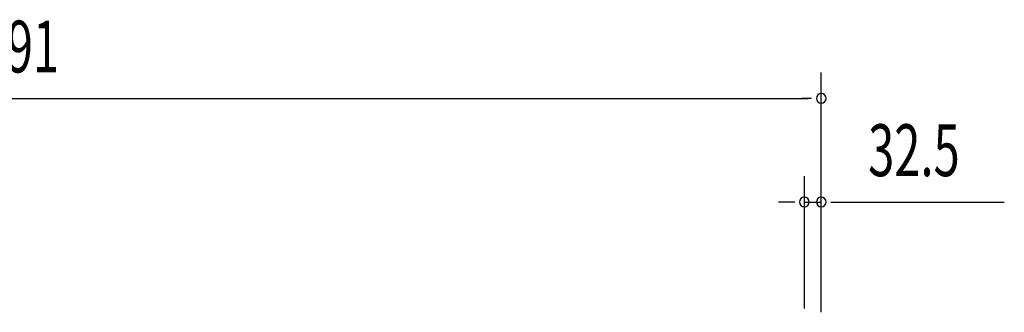
# Model space of a CAD drawing. Extents: x 543 to 20478, y 217 to 14052.
# Drawn here: x 3468 to 5367, y 12157 to 12722 of the extents above; entities that cross this region are included whole.
import ezdxf

# ---------------------------------------------------------------- set-up
doc = ezdxf.new("R2010")
doc.units = 0
doc.header["$LTSCALE"] = 50
doc.header["$MEASUREMENT"] = 0
doc.layers.add('SUNPOU', color=4, linetype='CONTINUOUS')
doc.styles.add('00', font='ROMANS', dxfattribs={"width": 0.666667, "bigfont": 'BIGFONT'})

msp = doc.modelspace()

# ---------------------------------------------------------------- linework, layer by layer
at = {"layer": 'SUNPOU'}
for p, q in [((5014, 12157.4), (5014, 12620.1)), ((1949, 12570.1), (4989, 12570.1)), ((4995.3, 12570.1), (4976.5, 12570.1)), ((4981.5, 12164.9), (4981.5, 12420.1)), ((5014, 12157.4), (5014, 12420.1)), ((4956.5, 12370.1), (4931.5, 12370.1)), ((4962.8, 12370.1), (4944, 12370.1)), ((4981.5, 12370.1), (5014, 12370.1)), ((5032.8, 12370.1), (5051.5, 12370.1)), ((5039, 12370.1), (5367.2, 12370.1))]:
    msp.add_line(p, q, dxfattribs=at)
for centre, start, end in [((5014, 12570.1), 0, 180), ((5014, 12570.1), 180, 0), ((4981.5, 12370.1), 0, 180), ((4981.5, 12370.1), 180, 0), ((5014, 12370.1), 0, 180), ((5014, 12370.1), 180, 0)]:
    msp.add_arc(centre, 9.38, start, end, dxfattribs=at)

# ---------------------------------------------------------------- texts
at = {"layer": 'SUNPOU', "style": '00', "width": 0.666667}
for s, p in [('3091', (3342, 12620.1)), ('32.5', (5104.5, 12420.1))]:
    msp.add_text(s, height=100, dxfattribs=at).set_placement(p)

doc.saveas('drawing.dxf')
